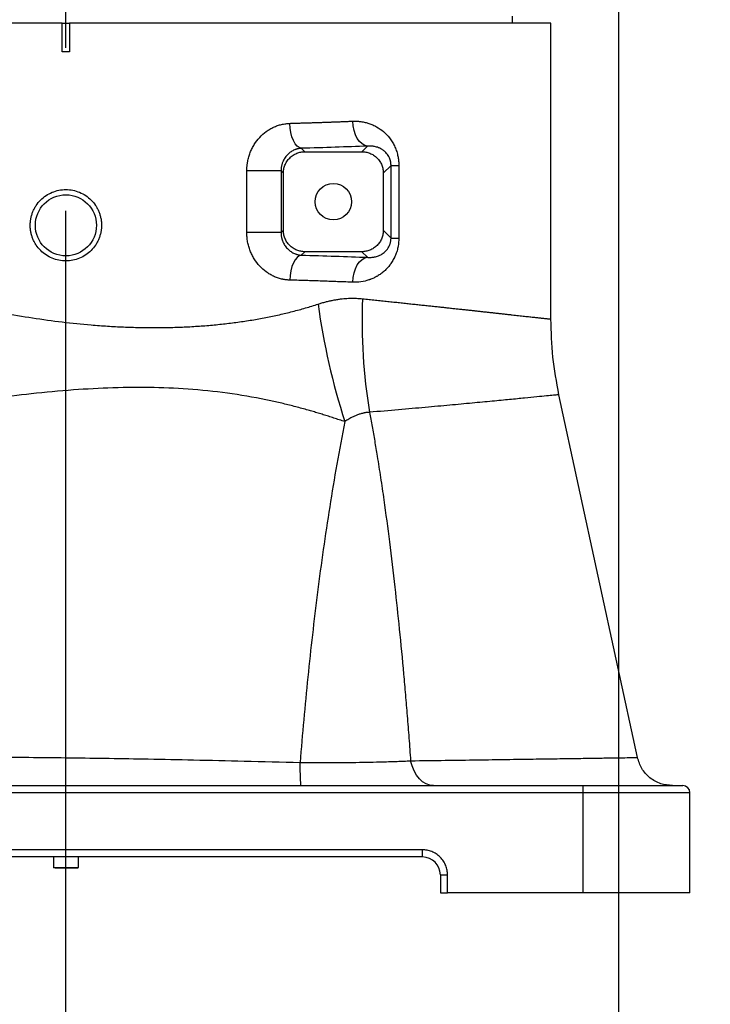
# Model space of a CAD drawing. Units: millimetres. Extents: x 47110 to 57224, y 21054 to 28206.
# Drawn here: x 49817 to 50010, y 25510 to 25786 of the extents above; entities that cross this region are included whole.
import ezdxf

# ---------------------------------------------------------------- set-up
doc = ezdxf.new("R2010")
doc.units = ezdxf.units.MM
doc.header["$LTSCALE"] = 120
doc.header["$PDSIZE"] = -1
doc.linetypes.add('CENTER', pattern=[10.16, 6.35, -1.27, 1.27, -1.27])
doc.layers.add('2细线层', color=4, linetype='Continuous')
doc.layers.add('3中心线层', color=1, linetype='CENTER')
doc.styles.add('TH_GBDIM', font='romans.shx', dxfattribs={"width": 0.8, "bigfont": 'gbcbig.shx'})
doc.dimstyles.new('TH_GBDIM', dxfattribs={"dimscale": 12, "dimtxt": 4, "dimasz": 2.5, "dimexe": 2, "dimexo": 0, "dimgap": 1.5, "dimtad": 1, "dimtoh": 1, "dimdec": 1, "dimdsep": 46, "dimtxsty": 'TH_GBDIM', "dimcen": 2.5, "dimclrd": 130, "dimclre": 130, "dimclrt": 3, "dimadec": 0, "dimazin": 2, "dimtfac": 0.714286, "dimtdec": 1, "dimtmove": 0, "dimatfit": 3, "dimfxl": 1, "dimtzin": 0, "dimlwd": -1, "dimlwe": -1, "dimarcsym": 0})

# ---------------------------------------------------------------- blocks, each defined once
blk = doc.blocks.new('*D42')
at = {"layer": '2细线层', "color": 130}
for p, q in [((51679.39, 26025.31), (51679.39, 24045.21)), ((49829.59, 25504.15), (49829.59, 24045.21)), ((49859.59, 24069.21), (51649.39, 24069.21))]:
    blk.add_line(p, q, dxfattribs=at)
for points in [[(49859.59, 24074.21), (49859.59, 24064.21), (49829.59, 24069.21)], [(51649.39, 24064.21), (51649.39, 24074.21), (51679.39, 24069.21)]]:
    blk.add_solid(points, dxfattribs=at)
at = {"layer": 'Defpoints', "color": 0}
for p in [(51679.39, 26025.31), (49829.59, 25504.15), (51679.39, 24069.21)]:
    blk.add_point(p, dxfattribs=at)
at = {"layer": '2细线层', "color": 3, "insert": (50662.09, 24111.21), "char_height": 48, "attachment_point": 5, "style": 'TH_GBDIM'}
blk.add_mtext('1850', dxfattribs=at)
blk = doc.blocks.new('*D44')
at = {"layer": '2细线层', "color": 130}
for p, q in [((49984.59, 25915.31), (49984.59, 25303.18)), ((49829.59, 25504.15), (49829.59, 25303.18)), ((49859.59, 25327.18), (49954.59, 25327.18))]:
    blk.add_line(p, q, dxfattribs=at)
for points in [[(49859.59, 25332.18), (49859.59, 25322.18), (49829.59, 25327.18)], [(49954.59, 25322.18), (49954.59, 25332.18), (49984.59, 25327.18)]]:
    blk.add_solid(points, dxfattribs=at)
at = {"layer": 'Defpoints', "color": 0}
for p in [(49984.59, 25915.31), (49829.59, 25504.15), (49984.59, 25327.18)]:
    blk.add_point(p, dxfattribs=at)
at = {"layer": '2细线层', "color": 3, "insert": (49907.09, 25369.18), "char_height": 48, "attachment_point": 5, "style": 'TH_GBDIM'}
blk.add_mtext('155', dxfattribs=at)
blk = doc.blocks.new('*D45')
at = {"layer": '2细线层', "color": 130}
for p, q in [((49984.59, 26025.31), (49509.47, 26025.31)), ((49533.47, 25571.71), (49533.47, 25995.31)), ((49684.59, 25541.71), (49509.47, 25541.71))]:
    blk.add_line(p, q, dxfattribs=at)
for points in [[(49538.47, 25995.31), (49528.47, 25995.31), (49533.47, 26025.31)], [(49528.47, 25571.71), (49538.47, 25571.71), (49533.47, 25541.71)]]:
    blk.add_solid(points, dxfattribs=at)
at = {"layer": 'Defpoints', "color": 0}
for p in [(49533.47, 26025.31), (49984.59, 26025.31), (49684.59, 25541.71)]:
    blk.add_point(p, dxfattribs=at)
at = {"layer": '2细线层', "color": 3, "insert": (49491.47, 25783.51), "char_height": 48, "attachment_point": 5, "rotation": 90, "style": 'TH_GBDIM'}
blk.add_mtext('483.6', dxfattribs=at)
blk = doc.blocks.new('*D49')
at = {"layer": '2细线层', "color": 130}
for p, q in [((49984.59, 27720.11), (49221.28, 27720.11)), ((49245.28, 27690.11), (49245.28, 25571.71)), ((49684.59, 25541.71), (49221.28, 25541.71))]:
    blk.add_line(p, q, dxfattribs=at)
for points in [[(49250.28, 27690.11), (49240.28, 27690.11), (49245.28, 27720.11)], [(49240.28, 25571.71), (49250.28, 25571.71), (49245.28, 25541.71)]]:
    blk.add_solid(points, dxfattribs=at)
at = {"layer": 'Defpoints', "color": 0}
for p in [(49984.59, 27720.11), (49245.28, 25541.71), (49684.59, 25541.71)]:
    blk.add_point(p, dxfattribs=at)
at = {"layer": '2细线层', "color": 3, "insert": (49203.28, 26694.61), "char_height": 48, "attachment_point": 5, "rotation": 90, "style": 'TH_GBDIM'}
blk.add_mtext('2178', dxfattribs=at)
blk = doc.blocks.new('*D50')
at = {"layer": '2细线层', "color": 130}
for p, q in [((49984.59, 27535.31), (49984.59, 27949.95)), ((50275.31, 25226.55), (50642.2, 24217.75))]:
    blk.add_line(p, q, dxfattribs=at)
blk.add_arc((49984.59, 26025.91), 1900.04, 290.89034, 89.09534, dxfattribs=at)
for points in [[(50014.63, 27930.71), (50014.55, 27920.71), (49984.59, 27925.95)], [(50660.36, 24255.46), (50663.86, 24246.09), (50634, 24240.3)]]:
    blk.add_solid(points, dxfattribs=at)
at = {"layer": 'Defpoints', "color": 0}
for p in [(49984.59, 27535.31), (51508.75, 27160.41), (49984.59, 26025.91), (49984.59, 25913.98), (50275.31, 25226.55)]:
    blk.add_point(p, dxfattribs=at)
at = {"layer": '2细线层', "color": 3, "insert": (51897.17, 26362.9), "char_height": 48, "attachment_point": 5, "rotation": 279.9928, "style": 'TH_GBDIM'}
blk.add_mtext('160%%d', dxfattribs=at)
blk = doc.blocks.new('zw$DA31')
at = {"color": 7, "linetype": 'Continuous', "lineweight": 25}
for p, q in [((-156, -240), (-291, -240)), ((-156, -248), (-156, -240)), ((-156, -240), (-154, -240)), ((-154, -240), (-154, -248)), ((-19, -240), (-154, -240)), ((-29.75, -240), (-29.75, -238)), ((-19, -322.89), (-19, -240)), ((-154, -248), (-156, -248)), ((-88.98, -275.03), (-88.01, -276)), ((-70.42, -274.42), (-71.99, -276)), ((-88.01, -276), (-71.99, -276)), ((-104.27, -298.67), (-104.27, -281.33)), ((-94.66, -281.33), (-104.27, -281.33)), ((-94.66, -281.33), (-94.66, -298.67)), ((-94.66, -281.33), (-94, -281.99)), ((-63.83, -279.82), (-66, -281.99)), ((-63.83, -300.18), (-63.83, -279.82)), ((-63.83, -279.82), (-61.65, -279.82)), ((-61.65, -279.82), (-61.65, -300.18)), ((-94, -298.01), (-94, -281.99)), ((-66, -281.99), (-66, -298.01)), ((-94.66, -298.67), (-104.27, -298.67)), ((-94.66, -298.67), (-94, -298.01)), ((-63.83, -300.18), (-66, -298.01)), ((-63.83, -300.18), (-61.65, -300.18)), ((-88.98, -304.97), (-88.01, -304)), ((-71.99, -304), (-88.01, -304)), ((-71.99, -304), (-70.42, -305.58)), ((5.29, -445.72), (-16.73, -344.07)), ((-300, -453.6), (-10, -453.6)), ((-10, -453.6), (-10, -455.6)), ((-10, -453.6), (18, -453.6)), ((-10, -455.6), (-300, -455.6)), ((-10, -455.6), (-10, -483.6)), ((20, -455.6), (-10, -455.6)), ((20, -483.6), (20, -455.6)), ((-55, -471.6), (-255, -471.6)), ((-55, -473.6), (-55, -471.6)), ((-55, -473.6), (-255, -473.6)), ((-158.5, -473.6), (-158.5, -476.5)), ((-151.5, -476.5), (-151.5, -473.6)), ((-50, -478.6), (-48, -478.6)), ((-50, -478.6), (-50, -483.6)), ((-48, -483.6), (-48, -478.6)), ((-50, -483.6), (-48, -483.6)), ((-10, -483.6), (-48, -483.6)), ((20, -483.6), (-10, -483.6))]:
    blk.add_line(p, q, dxfattribs=at)
at = {"color": 8, "linetype": 'Continuous', "lineweight": 25}
for p, q in [((-158.5, -476.5), (-158.1, -476.5)), ((-158.1, -476.5), (-151.5, -476.5))]:
    blk.add_line(p, q, dxfattribs=at)
at = {"color": 7, "linetype": 'Continuous', "lineweight": 25, "flags": 128}
for points in [[(-70.42, -274.42), (-71.2, -274.24), (-71.96, -273.81), (-72.66, -273.15), (-73.28, -272.28), (-73.8, -271.23), (-74.19, -270.04), (-74.45, -268.76), (-74.56, -267.43)], [(-88.98, -275.03), (-89.59, -274.84), (-90.18, -274.41), (-90.73, -273.74), (-91.21, -272.87), (-91.62, -271.82), (-91.92, -270.64), (-92.12, -269.36), (-92.21, -268.04)], [(-88.98, -304.97), (-89.59, -305.16), (-90.18, -305.59), (-90.73, -306.26), (-91.21, -307.13), (-91.62, -308.18), (-91.92, -309.36), (-92.12, -310.64), (-92.21, -311.96)], [(-74.56, -312.57), (-74.45, -311.24), (-74.19, -309.96), (-73.8, -308.77), (-73.28, -307.72), (-72.66, -306.85), (-71.96, -306.19), (-71.2, -305.76), (-70.42, -305.58)], [(-51.9, -453.6), (-52.96, -453.48), (-53.99, -453.11), (-54.97, -452.5), (-55.88, -451.68), (-56.69, -450.65), (-57.37, -449.45), (-57.93, -448.1), (-58.33, -446.64)]]:
    blk.add_lwpolyline(points, dxfattribs=at)
at = {"color": 7, "linetype": 'Continuous', "lineweight": 25}
for centre, radius in [((-80, -290), 5.1), ((-155, -296.6), 8.56)]:
    blk.add_circle(centre, radius, dxfattribs=at)
for centre, radius, start, end in [((85.01, -323.41), 156.95, 177.7242, 189.3821), ((106.33, -292.64), 192.37, 187.7798, 197.8549), ((-20.69, -448.38), 68.68, 178.9456, 184.3632), ((18, -455.6), 2, 0, 90), ((-55, -478.6), 5, 0, 90), ((-158.4, -476.5), 0.1, 180, 270), ((-158.01, -476.51), 0.0949, 176.7742, 266.3621), ((-151.6, -476.5), 0.1, 270, 0)]:
    blk.add_arc(centre, radius, start, end, dxfattribs=at)
for points, knots in [([(-92.21, -268.04), (-91.85, -268.03), (-91.14, -268.01), (-90.08, -267.98), (-89.02, -267.94), (-87.96, -267.91), (-86.9, -267.88), (-85.85, -267.84), (-84.81, -267.81), (-83.76, -267.78), (-82.72, -267.74), (-81.69, -267.7), (-80.65, -267.67), (-79.63, -267.63), (-78.6, -267.59), (-77.58, -267.55), (-76.57, -267.51), (-75.56, -267.47), (-74.89, -267.45), (-74.56, -267.43)], [0, 0, 0, 0, 0.05794, 0.115989, 0.17415, 0.232421, 0.290802, 0.349294, 0.407896, 0.466609, 0.525433, 0.584367, 0.643411, 0.702566, 0.761832, 0.821208, 0.880695, 0.940292, 1, 1, 1, 1]), ([(-74.56, -267.43), (-74.45, -267.43), (-74.22, -267.42), (-73.89, -267.42), (-73.56, -267.43), (-73.23, -267.45), (-72.9, -267.47), (-72.58, -267.51), (-71.98, -267.58), (-71.11, -267.74), (-70.01, -268.06), (-68.93, -268.48), (-67.55, -269.17), (-65.92, -270.29), (-64.48, -271.78), (-63.5, -273.18), (-62.85, -274.36), (-62.33, -275.61), (-62.02, -276.7), (-61.85, -277.53), (-61.76, -278.1), (-61.69, -278.67), (-61.65, -279.25), (-61.65, -279.63), (-61.65, -279.82)], [0, 0, 0, 0, 0.017817, 0.035633, 0.053455, 0.071292, 0.08915, 0.107037, 0.124961, 0.187531, 0.249921, 0.312609, 0.374626, 0.499087, 0.624031, 0.687698, 0.749365, 0.812897, 0.874809, 0.900066, 0.92512, 0.950065, 0.974994, 1, 1, 1, 1]), ([(-104.27, -281.33), (-104.27, -281.2), (-104.26, -280.95), (-104.25, -280.58), (-104.22, -280.21), (-104.19, -279.83), (-104.14, -279.46), (-104.09, -279.09), (-103.97, -278.42), (-103.74, -277.46), (-103.33, -276.24), (-102.81, -275.07), (-101.98, -273.59), (-100.7, -271.91), (-99.16, -270.54), (-97.81, -269.65), (-96.74, -269.1), (-95.64, -268.65), (-94.7, -268.38), (-93.94, -268.22), (-93.36, -268.13), (-92.79, -268.06), (-92.4, -268.05), (-92.21, -268.04)], [0, 0, 0, 0, 0.018006, 0.035985, 0.053952, 0.071922, 0.089909, 0.107929, 0.125997, 0.188261, 0.250642, 0.31327, 0.375993, 0.500388, 0.625404, 0.687598, 0.749992, 0.812426, 0.875083, 0.906275, 0.937448, 0.968667, 1, 1, 1, 1]), ([(-88.98, -275.03), (-89.05, -275.03), (-89.2, -275.04), (-89.41, -275.07), (-89.62, -275.1), (-89.82, -275.14), (-90.01, -275.19), (-90.2, -275.24), (-90.38, -275.29), (-90.56, -275.35), (-90.72, -275.41), (-91.16, -275.59), (-91.83, -275.96), (-92.72, -276.66), (-93.5, -277.55), (-93.99, -278.4), (-94.25, -279.03), (-94.38, -279.4), (-94.48, -279.78), (-94.57, -280.17), (-94.62, -280.55), (-94.66, -280.94), (-94.66, -281.2), (-94.66, -281.33)], [0, 0, 0, 0, 0.028972, 0.05706, 0.084264, 0.110585, 0.136024, 0.16058, 0.184255, 0.20705, 0.228965, 0.250002, 0.381104, 0.499615, 0.629465, 0.749316, 0.786961, 0.82389, 0.860164, 0.895845, 0.930998, 0.965693, 1, 1, 1, 1]), ([(-63.83, -279.82), (-63.83, -279.77), (-63.83, -279.67), (-63.84, -279.52), (-63.85, -279.36), (-63.86, -279.21), (-63.88, -279.06), (-63.91, -278.91), (-63.94, -278.76), (-63.97, -278.61), (-64, -278.46), (-64.05, -278.31), (-64.09, -278.17), (-64.21, -277.83), (-64.44, -277.32), (-64.83, -276.72), (-65.3, -276.17), (-65.87, -275.67), (-66.55, -275.21), (-67.41, -274.8), (-68.18, -274.58), (-68.87, -274.46), (-69.33, -274.41), (-69.78, -274.4), (-70.12, -274.4), (-70.32, -274.42), (-70.42, -274.42)], [0, 0, 0, 0, 0.010004, 0.019997, 0.030011, 0.04008, 0.050239, 0.060518, 0.07095, 0.081563, 0.092387, 0.103448, 0.11477, 0.126379, 0.184195, 0.251258, 0.322327, 0.405416, 0.500849, 0.611146, 0.750304, 0.800161, 0.875096, 0.924473, 0.966107, 1, 1, 1, 1]), ([(-94, -281.99), (-94, -281.64), (-93.97, -281.27), (-93.83, -280.53), (-93.73, -280.15), (-93.43, -279.42), (-93.25, -279.05), (-92.8, -278.37), (-92.54, -278.05), (-91.95, -277.46), (-91.63, -277.2), (-90.95, -276.75), (-90.58, -276.57), (-89.85, -276.27), (-89.47, -276.17), (-88.73, -276.03), (-88.36, -276), (-88.01, -276)], [0, 0, 0, 0, 0.125, 0.125, 0.25, 0.25, 0.375, 0.375, 0.5, 0.5, 0.625, 0.625, 0.75, 0.75, 0.875, 0.875, 1, 1, 1, 1]), ([(-71.99, -276), (-71.64, -276), (-71.27, -276.03), (-70.53, -276.17), (-70.15, -276.27), (-69.42, -276.57), (-69.05, -276.75), (-68.37, -277.2), (-68.05, -277.46), (-67.46, -278.05), (-67.2, -278.37), (-66.75, -279.05), (-66.57, -279.42), (-66.27, -280.15), (-66.17, -280.53), (-66.03, -281.27), (-66, -281.64), (-66, -281.99)], [0, 0, 0, 0, 0.125, 0.125, 0.25, 0.25, 0.375, 0.375, 0.5, 0.5, 0.625, 0.625, 0.75, 0.75, 0.875, 0.875, 1, 1, 1, 1]), ([(-165, -296.6), (-165, -296.49), (-165, -296.27), (-164.98, -295.95), (-164.95, -295.62), (-164.92, -295.3), (-164.87, -294.97), (-164.77, -294.43), (-164.58, -293.69), (-164.25, -292.77), (-163.83, -291.88), (-163.16, -290.76), (-162.12, -289.49), (-160.59, -288.23), (-158.86, -287.3), (-156.97, -286.73), (-155, -286.54), (-153.04, -286.73), (-151.15, -287.3), (-149.41, -288.23), (-147.89, -289.48), (-146.84, -290.75), (-146.17, -291.87), (-145.75, -292.76), (-145.42, -293.68), (-145.22, -294.48), (-145.11, -295.12), (-145.04, -295.61), (-145.01, -296.11), (-145, -296.44), (-145, -296.6)], [0, 0, 0, 0, 0.010435, 0.020847, 0.03125, 0.041653, 0.052069, 0.062508, 0.093831, 0.12517, 0.156332, 0.187509, 0.250131, 0.31244, 0.374959, 0.437465, 0.499781, 0.5624, 0.624661, 0.687254, 0.749653, 0.812076, 0.843405, 0.87473, 0.905899, 0.937068, 0.95282, 0.968533, 0.984247, 1, 1, 1, 1]), ([(-145, -296.6), (-145, -296.71), (-145, -296.93), (-145.02, -297.25), (-145.05, -297.58), (-145.08, -297.9), (-145.13, -298.23), (-145.23, -298.77), (-145.42, -299.51), (-145.75, -300.43), (-146.17, -301.32), (-146.84, -302.44), (-147.88, -303.71), (-149.41, -304.97), (-151.14, -305.9), (-153.03, -306.47), (-155, -306.66), (-156.96, -306.47), (-158.85, -305.9), (-160.59, -304.97), (-162.11, -303.72), (-163.16, -302.45), (-163.83, -301.33), (-164.25, -300.44), (-164.58, -299.52), (-164.78, -298.72), (-164.89, -298.08), (-164.96, -297.59), (-164.99, -297.09), (-165, -296.76), (-165, -296.6)], [0, 0, 0, 0, 0.010435, 0.020847, 0.03125, 0.041653, 0.052069, 0.062508, 0.093831, 0.12517, 0.156332, 0.187509, 0.250131, 0.31244, 0.374959, 0.437465, 0.499781, 0.5624, 0.624661, 0.687254, 0.749653, 0.812076, 0.843405, 0.87473, 0.905899, 0.937068, 0.95282, 0.968533, 0.984247, 1, 1, 1, 1]), ([(-92.21, -311.96), (-92.32, -311.96), (-92.54, -311.95), (-92.87, -311.92), (-93.2, -311.89), (-93.53, -311.85), (-93.86, -311.79), (-94.19, -311.73), (-94.79, -311.6), (-95.65, -311.35), (-96.75, -310.9), (-97.82, -310.34), (-99.17, -309.45), (-100.71, -308.08), (-101.99, -306.4), (-102.82, -304.92), (-103.34, -303.74), (-103.75, -302.52), (-104, -301.47), (-104.14, -300.61), (-104.21, -299.97), (-104.26, -299.32), (-104.26, -298.89), (-104.27, -298.67)], [0, 0, 0, 0, 0.017967, 0.035889, 0.053779, 0.071648, 0.08951, 0.107376, 0.12526, 0.187996, 0.250546, 0.312975, 0.375244, 0.500135, 0.62517, 0.687524, 0.749852, 0.812481, 0.87509, 0.906382, 0.937578, 0.968759, 1, 1, 1, 1]), ([(-94.66, -298.67), (-94.66, -298.75), (-94.66, -298.9), (-94.65, -299.12), (-94.63, -299.35), (-94.61, -299.57), (-94.57, -299.8), (-94.53, -300.02), (-94.47, -300.24), (-94.42, -300.46), (-94.35, -300.68), (-94.27, -300.9), (-94.19, -301.11), (-93.96, -301.64), (-93.5, -302.44), (-92.73, -303.33), (-91.84, -304.04), (-91.11, -304.43), (-90.55, -304.65), (-90.2, -304.77), (-89.82, -304.86), (-89.41, -304.94), (-89.12, -304.96), (-88.98, -304.97)], [0, 0, 0, 0, 0.019916, 0.039954, 0.060127, 0.08045, 0.100936, 0.1216, 0.142453, 0.163509, 0.18478, 0.206279, 0.228017, 0.250005, 0.369738, 0.499487, 0.6181, 0.749358, 0.792402, 0.838982, 0.889105, 0.942776, 1, 1, 1, 1]), ([(-88.01, -304), (-88.36, -304), (-88.73, -303.97), (-89.47, -303.83), (-89.85, -303.73), (-90.58, -303.43), (-90.95, -303.25), (-91.63, -302.8), (-91.95, -302.54), (-92.54, -301.95), (-92.8, -301.63), (-93.25, -300.95), (-93.43, -300.58), (-93.73, -299.85), (-93.83, -299.47), (-93.97, -298.73), (-94, -298.36), (-94, -298.01)], [0, 0, 0, 0, 0.125, 0.125, 0.25, 0.25, 0.375, 0.375, 0.5, 0.5, 0.625, 0.625, 0.75, 0.75, 0.875, 0.875, 1, 1, 1, 1]), ([(-61.65, -300.18), (-61.65, -300.66), (-61.67, -301.14), (-61.75, -301.86), (-61.8, -302.22), (-61.88, -302.63), (-61.92, -302.81), (-61.94, -302.93), (-61.96, -302.99), (-62.07, -303.5), (-62.2, -303.94), (-62.43, -304.59), (-62.55, -304.91), (-62.71, -305.28), (-62.8, -305.47), (-62.83, -305.55), (-62.86, -305.6), (-62.87, -305.63), (-63.07, -306.04), (-63.28, -306.42), (-63.63, -306.98), (-63.8, -307.25), (-64.03, -307.56), (-64.14, -307.71), (-64.19, -307.78), (-64.23, -307.82), (-64.24, -307.84), (-64.51, -308.19), (-64.78, -308.5), (-65.21, -308.94), (-65.43, -309.16), (-65.7, -309.41), (-65.83, -309.53), (-65.89, -309.58), (-65.93, -309.61), (-65.95, -309.63), (-66.27, -309.9), (-66.58, -310.14), (-67.06, -310.47), (-67.31, -310.63), (-67.56, -310.79), (-67.73, -310.89), (-67.82, -310.94), (-68.24, -311.18), (-68.76, -311.44), (-69.38, -311.7), (-69.66, -311.8), (-69.84, -311.86), (-69.93, -311.9), (-70.75, -312.17), (-71.49, -312.34), (-73.01, -312.56), (-73.78, -312.6), (-74.56, -312.57)], [0, 0, 0, 0, 0.0625, 0.0625, 0.09375, 0.109375, 0.117188, 0.117188, 0.125, 0.125, 0.1875, 0.1875, 0.21875, 0.234375, 0.242188, 0.246094, 0.246094, 0.25, 0.25, 0.3125, 0.3125, 0.34375, 0.359375, 0.367188, 0.371094, 0.371094, 0.375, 0.375, 0.4375, 0.4375, 0.46875, 0.484375, 0.492188, 0.496094, 0.496094, 0.5, 0.5, 0.5625, 0.5625, 0.59375, 0.609375, 0.609375, 0.625, 0.625, 0.6875, 0.71875, 0.734375, 0.734375, 0.75, 0.75, 0.875, 0.875, 1, 1, 1, 1]), ([(-66, -298.01), (-66, -298.36), (-66.03, -298.73), (-66.17, -299.47), (-66.27, -299.85), (-66.57, -300.58), (-66.75, -300.95), (-67.2, -301.63), (-67.46, -301.95), (-68.05, -302.54), (-68.37, -302.8), (-69.05, -303.25), (-69.42, -303.43), (-70.15, -303.73), (-70.53, -303.83), (-71.27, -303.97), (-71.64, -304), (-71.99, -304)], [0, 0, 0, 0, 0.125, 0.125, 0.25, 0.25, 0.375, 0.375, 0.5, 0.5, 0.625, 0.625, 0.75, 0.75, 0.875, 0.875, 1, 1, 1, 1]), ([(-70.42, -305.58), (-70.35, -305.58), (-70.2, -305.59), (-69.96, -305.6), (-69.69, -305.6), (-69.3, -305.59), (-68.87, -305.54), (-68.18, -305.42), (-67.41, -305.2), (-66.45, -304.74), (-65.6, -304.14), (-64.91, -303.4), (-64.44, -302.68), (-64.19, -302.12), (-64.04, -301.69), (-63.97, -301.39), (-63.9, -301.09), (-63.86, -300.79), (-63.84, -300.48), (-63.83, -300.28), (-63.83, -300.18)], [0, 0, 0, 0, 0.0246928, 0.0537372, 0.0871333, 0.1248811, 0.1997506, 0.2495684, 0.3886123, 0.4988665, 0.6372934, 0.7483532, 0.8157405, 0.8738403, 0.8967246, 0.918567, 0.9395742, 0.959978, 0.9800312, 1, 1, 1, 1]), ([(-212.21, -310.33), (-211.87, -310.45), (-211.19, -310.69), (-210.17, -311.05), (-209.16, -311.4), (-208.14, -311.75), (-207.12, -312.09), (-206.1, -312.43), (-205.08, -312.76), (-204.07, -313.09), (-203.05, -313.41), (-202.04, -313.73), (-201.03, -314.04), (-200.02, -314.35), (-199.01, -314.65), (-198, -314.95), (-196.99, -315.25), (-195.99, -315.54), (-194.98, -315.82), (-193.98, -316.11), (-192.98, -316.38), (-191.99, -316.65), (-190.99, -316.92), (-190, -317.18), (-189.01, -317.44), (-188.02, -317.69), (-187.04, -317.94), (-186.05, -318.19), (-185.07, -318.43), (-184.1, -318.66), (-183.12, -318.89), (-182.15, -319.12), (-178.71, -319.9), (-172.8, -321.13), (-164.4, -322.58), (-156.11, -323.73), (-149.85, -324.37), (-145.61, -324.7), (-143.33, -324.86), (-141.06, -324.99), (-138.81, -325.1), (-136.57, -325.18), (-134.34, -325.24), (-132.12, -325.27), (-129.92, -325.28), (-127.74, -325.26), (-125.57, -325.22), (-123.41, -325.16), (-121.27, -325.07), (-119.15, -324.95), (-117.05, -324.81), (-114.96, -324.65), (-112.89, -324.46), (-110.84, -324.25), (-108.81, -324.01), (-106.8, -323.75), (-104.8, -323.46), (-102.83, -323.15), (-100.88, -322.81), (-98.95, -322.45), (-97.03, -322.07), (-95.14, -321.66), (-93.28, -321.23), (-91.43, -320.77), (-89.6, -320.28), (-87.8, -319.78), (-86.02, -319.25), (-84.85, -318.87), (-84.27, -318.68)], [0, 0, 0, 0, 0.008686, 0.01733, 0.025932, 0.034492, 0.04301, 0.051487, 0.059923, 0.068316, 0.076669, 0.08498, 0.093249, 0.101478, 0.109665, 0.117811, 0.125917, 0.133981, 0.142004, 0.149987, 0.157928, 0.16583, 0.17369, 0.18151, 0.18929, 0.197029, 0.204728, 0.212387, 0.220006, 0.227585, 0.235124, 0.242623, 0.250082, 0.314587, 0.377648, 0.439331, 0.499711, 0.516657, 0.533531, 0.550333, 0.567066, 0.583731, 0.60033, 0.616866, 0.633339, 0.649753, 0.66611, 0.68241, 0.698657, 0.714852, 0.730998, 0.747096, 0.763149, 0.779159, 0.795127, 0.811057, 0.82695, 0.842809, 0.858636, 0.874432, 0.890201, 0.905945, 0.921665, 0.937365, 0.953046, 0.96871, 0.984361, 1, 1, 1, 1]), ([(-74.56, -312.57), (-74.87, -312.55), (-75.5, -312.53), (-76.46, -312.49), (-77.42, -312.45), (-78.38, -312.42), (-79.34, -312.38), (-80.31, -312.35), (-81.28, -312.31), (-82.26, -312.28), (-83.24, -312.24), (-84.23, -312.21), (-85.21, -312.18), (-86.2, -312.14), (-87.2, -312.11), (-88.19, -312.08), (-89.19, -312.05), (-90.2, -312.02), (-91.2, -311.99), (-91.87, -311.97), (-92.21, -311.96)], [0, 0, 0, 0, 0.056394, 0.112689, 0.168885, 0.224983, 0.280982, 0.336883, 0.392685, 0.448388, 0.503993, 0.559499, 0.614907, 0.670216, 0.725426, 0.780538, 0.835551, 0.890466, 0.945282, 1, 1, 1, 1]), ([(-84.27, -318.68), (-84.09, -318.63), (-83.73, -318.51), (-83.2, -318.35), (-82.67, -318.2), (-82.14, -318.06), (-81.62, -317.92), (-81.09, -317.8), (-80.57, -317.69), (-80.05, -317.58), (-79.53, -317.49), (-79.01, -317.4), (-78.49, -317.32), (-77.85, -317.23), (-77.08, -317.15), (-76.18, -317.08), (-75.3, -317.04), (-74.42, -317.03), (-73.54, -317.05), (-72.68, -317.09), (-72.1, -317.15), (-71.82, -317.18)], [0, 0, 0, 0, 0.042498, 0.084817, 0.126965, 0.16895, 0.21078, 0.252462, 0.294006, 0.33542, 0.376713, 0.417891, 0.458966, 0.499944, 0.572093, 0.643921, 0.715478, 0.786815, 0.85798, 0.929024, 1, 1, 1, 1]), ([(-71.82, -317.18), (-71.51, -317.21), (-70.9, -317.27), (-70, -317.37), (-69.1, -317.46), (-68.22, -317.56), (-67.34, -317.65), (-66.46, -317.74), (-65.6, -317.83), (-64.75, -317.92), (-63.9, -318.01), (-63.07, -318.1), (-62.24, -318.19), (-61.42, -318.28), (-60.61, -318.36), (-59.81, -318.45), (-59.01, -318.53), (-58.23, -318.62), (-57.45, -318.7), (-56.69, -318.78), (-55.93, -318.86), (-55.18, -318.94), (-54.44, -319.02), (-53.7, -319.1), (-52.98, -319.18), (-52.26, -319.25), (-51.56, -319.33), (-50.86, -319.4), (-50.17, -319.48), (-49.49, -319.55), (-48.82, -319.62), (-48.15, -319.7), (-47.5, -319.77), (-46.85, -319.84), (-46.21, -319.91), (-45.58, -319.97), (-44.96, -320.04), (-44.34, -320.11), (-43.74, -320.17), (-43.14, -320.24), (-42.55, -320.3), (-41.97, -320.37), (-41.4, -320.43), (-40.84, -320.49), (-40.28, -320.55), (-39.74, -320.61), (-39.2, -320.67), (-38.67, -320.73), (-38.14, -320.78), (-37.63, -320.84), (-37.12, -320.9), (-36.62, -320.95), (-36.13, -321), (-35.65, -321.06), (-35.18, -321.11), (-34.71, -321.16), (-34.25, -321.21), (-33.8, -321.26), (-33.36, -321.31), (-32.7, -321.38), (-31.86, -321.47), (-30.85, -321.58), (-29.88, -321.69), (-28.95, -321.79), (-28.06, -321.89), (-27.21, -321.98), (-26.4, -322.07), (-25.64, -322.16), (-24.92, -322.24), (-24.24, -322.31), (-23.6, -322.38), (-23, -322.45), (-22.44, -322.51), (-21.93, -322.56), (-21.46, -322.62), (-21.03, -322.66), (-20.64, -322.71), (-20.29, -322.75), (-19.99, -322.78), (-19.72, -322.81), (-19.5, -322.83), (-19.32, -322.86), (-19.17, -322.87), (-19.07, -322.88), (-19.01, -322.89), (-19, -322.89), (-19, -322.89)], [0, 0, 0, 0, 0.009355, 0.018684, 0.027988, 0.037266, 0.046519, 0.055746, 0.064947, 0.074123, 0.083273, 0.092398, 0.101497, 0.110571, 0.119619, 0.128642, 0.137639, 0.146611, 0.155557, 0.164477, 0.173372, 0.182241, 0.191085, 0.199904, 0.208697, 0.217464, 0.226206, 0.234922, 0.243613, 0.252279, 0.260918, 0.269533, 0.278122, 0.286685, 0.295223, 0.303735, 0.312222, 0.320684, 0.32912, 0.33753, 0.345915, 0.354275, 0.362609, 0.370918, 0.379201, 0.387459, 0.395691, 0.403898, 0.41208, 0.420236, 0.428366, 0.436472, 0.444551, 0.452606, 0.460635, 0.468638, 0.476616, 0.484569, 0.492496, 0.500398, 0.520022, 0.539613, 0.559171, 0.578695, 0.598187, 0.617645, 0.637071, 0.656464, 0.675824, 0.695152, 0.714446, 0.733709, 0.752939, 0.772136, 0.791301, 0.810434, 0.829534, 0.848603, 0.867639, 0.886643, 0.905615, 0.924556, 0.943464, 0.962341, 0.981186, 1, 1, 1, 1]), ([(-76.77, -351.62), (-77.29, -351.45), (-78.32, -351.11), (-79.84, -350.61), (-81.34, -350.13), (-82.81, -349.67), (-84.25, -349.23), (-85.66, -348.8), (-87.76, -348.2), (-90.54, -347.44), (-94.04, -346.57), (-99.92, -345.24), (-108.29, -343.73), (-119.22, -342.51), (-130.41, -341.99), (-141.62, -342.07), (-153.13, -342.69), (-164.39, -343.73), (-175.89, -345.16), (-186.76, -346.76), (-198.16, -348.66), (-207.44, -350.31), (-215.21, -351.73), (-220.07, -352.63), (-224.31, -353.42), (-227.93, -354.09), (-231.52, -354.75), (-235.01, -355.38), (-238.34, -355.98), (-241.54, -356.55), (-244.61, -357.09), (-247.55, -357.6), (-250.35, -358.08), (-252.18, -358.38), (-253.07, -358.53)], [0, 0, 0, 0, 0.009532, 0.018875, 0.028028, 0.036991, 0.045763, 0.054344, 0.062733, 0.083704, 0.104578, 0.125366, 0.188076, 0.250631, 0.31144, 0.374899, 0.435453, 0.500086, 0.559321, 0.624802, 0.680335, 0.749982, 0.781275, 0.812469, 0.833078, 0.853896, 0.874912, 0.894955, 0.914269, 0.932856, 0.950718, 0.96786, 0.984285, 1, 1, 1, 1]), ([(-69.84, -348.99), (-69.94, -349), (-70.15, -349.01), (-70.45, -349.04), (-70.75, -349.08), (-71.05, -349.12), (-71.35, -349.18), (-71.84, -349.28), (-72.54, -349.47), (-73.4, -349.78), (-74.26, -350.15), (-75.01, -350.52), (-75.66, -350.9), (-76.22, -351.24), (-76.59, -351.5), (-76.77, -351.62)], [0, 0, 0, 0, 0.041724, 0.083327, 0.124877, 0.16644, 0.20808, 0.24986, 0.37351, 0.498537, 0.62069, 0.744503, 0.828267, 0.913401, 1, 1, 1, 1]), ([(-69.84, -348.99), (-69.72, -349.65), (-69.48, -350.98), (-69.12, -352.98), (-68.76, -355.01), (-68.41, -357.07), (-68.06, -359.16), (-67.5, -362.56), (-66.75, -367.35), (-65.57, -375.36), (-64.2, -385.6), (-62.77, -397.68), (-61.46, -410.03), (-60.5, -420.08), (-59.79, -428.19), (-59.29, -434.16), (-58.8, -440.34), (-58.49, -444.52), (-58.33, -446.64)], [0, 0, 0, 0, 0.020154, 0.04058, 0.061279, 0.082253, 0.103501, 0.125024, 0.18626, 0.250025, 0.370271, 0.500007, 0.620505, 0.749993, 0.809283, 0.870711, 0.934282, 1, 1, 1, 1]), ([(-76.77, -351.62), (-77.56, -355.61), (-78.31, -359.59), (-79.73, -367.55), (-80.4, -371.53), (-81.66, -379.49), (-82.26, -383.46), (-83.39, -391.42), (-83.93, -395.4), (-85.44, -407.33), (-86.34, -415.29), (-87.97, -431.2), (-88.69, -439.15), (-89.35, -447.11)], [0, 0, 0, 0, 0.125, 0.125, 0.25, 0.25, 0.375, 0.375, 0.5, 0.5, 0.75, 0.75, 1, 1, 1, 1]), ([(-259.71, -446.29), (-257.57, -446.25), (-253.33, -446.17), (-247.03, -446.06), (-240.84, -445.96), (-234.75, -445.87), (-228.78, -445.79), (-222.91, -445.72), (-211.91, -445.62), (-195.8, -445.54), (-174.66, -445.58), (-153.39, -445.78), (-134.95, -446.07), (-118.7, -446.4), (-104.51, -446.73), (-94.56, -446.98), (-89.35, -447.11)], [0, 0, 0, 0, 0.037641, 0.074637, 0.110991, 0.146703, 0.181773, 0.216203, 0.249992, 0.375464, 0.5, 0.622099, 0.749998, 0.82482, 0.908143, 1, 1, 1, 1]), ([(-89.35, -447.11), (-89.13, -447.11), (-88.69, -447.12), (-88.03, -447.12), (-87.37, -447.13), (-86.71, -447.13), (-86.05, -447.14), (-85.4, -447.14), (-84.74, -447.14), (-84.09, -447.15), (-83.43, -447.15), (-82.78, -447.15), (-82.13, -447.15), (-81.49, -447.15), (-79.66, -447.14), (-76.68, -447.13), (-72.66, -447.08), (-68.76, -447.01), (-65.95, -446.93), (-64.08, -446.87), (-63.1, -446.84), (-62.12, -446.81), (-61.16, -446.77), (-60.2, -446.73), (-59.25, -446.69), (-58.64, -446.66), (-58.33, -446.64)], [0, 0, 0, 0, 0.019238, 0.038481, 0.057729, 0.076977, 0.096226, 0.115471, 0.134711, 0.153944, 0.173168, 0.192381, 0.211579, 0.230763, 0.249928, 0.374141, 0.499634, 0.623318, 0.749845, 0.784388, 0.819356, 0.854735, 0.890506, 0.926653, 0.963157, 1, 1, 1, 1]), ([(15.07, -453.6), (13.97, -453.49), (11.7, -453.28), (8.67, -451.53), (6.32, -448.94), (5.63, -446.77), (5.29, -445.72)], [0, 0, 0, 0, 0.242662, 0.5, 0.757338, 1, 1, 1, 1]), ([(-48, -478.6), (-48, -478.19), (-48.04, -477.76), (-48.2, -476.89), (-48.32, -476.45), (-48.66, -475.59), (-48.88, -475.17), (-49.4, -474.37), (-49.71, -473.99), (-50.39, -473.31), (-50.77, -473), (-51.57, -472.48), (-51.99, -472.26), (-52.85, -471.92), (-53.29, -471.8), (-54.16, -471.64), (-54.59, -471.6), (-55, -471.6)], [0, 0, 0, 0, 0.125, 0.125, 0.25, 0.25, 0.375, 0.375, 0.5, 0.5, 0.625, 0.625, 0.75, 0.75, 0.875, 0.875, 1, 1, 1, 1]), ([(-158.02, -476.6), (-157.84, -476.6), (-157.45, -476.6), (-156.57, -476.6), (-155.53, -476.6), (-154.46, -476.6), (-153.4, -476.6), (-152.5, -476.6), (-151.91, -476.6), (-151.61, -476.6), (-151.64, -476.6), (-151.65, -476.6)], [0, 0, 0, 0, 0.106735, 0.241745, 0.348479, 0.466189, 0.590265, 0.714342, 0.832051, 0.938786, 1, 1, 1, 1])]:
    blk.add_open_spline(points, degree=3, knots=knots, dxfattribs=at)
for points in [[(-70.42, -274.42), (-76.31, -274.65), (-82.5, -274.85), (-88.98, -275.03)], [(-88.98, -304.97), (-82.5, -305.15), (-76.31, -305.35), (-70.42, -305.58)], [(-16.73, -344.07), (-17.39, -340.57), (-18.71, -333.57), (-18.9, -326.45), (-19, -322.89)], [(-30, -453.6), (-29.08, -453.6), (-28.17, -453.6), (-27.28, -453.6)]]:
    blk.add_open_spline(points, degree=3, dxfattribs=at)
at = {"color": 8, "linetype": 'Continuous', "lineweight": 25}
for points, knots in [([(-16.74, -344.07), (-16.74, -344.07), (-16.61, -344.05), (-17.06, -344.1), (-18.15, -344.21), (-20.12, -344.41), (-22.83, -344.68), (-26.29, -345.02), (-30.47, -345.43), (-35.38, -345.9), (-41, -346.43), (-47.27, -347.01), (-54.17, -347.64), (-61.65, -348.3), (-67.1, -348.76), (-69.84, -348.99)], [0, 0, 0, 0, 0.000907, 0.083071, 0.165272, 0.248141, 0.331244, 0.413884, 0.496552, 0.579697, 0.663709, 0.747437, 0.831049, 0.915077, 1, 1, 1, 1]), ([(-58.33, -446.64), (-55.05, -446.6), (-48.51, -446.51), (-39.57, -446.38), (-31.32, -446.26), (-23.82, -446.15), (-17.09, -446.05), (-11.19, -445.97), (-6.17, -445.89), (-2.03, -445.83), (1.22, -445.78), (3.59, -445.74), (4.9, -445.72), (5.45, -445.72), (5.29, -445.72), (5.29, -445.72)], [0, 0, 0, 0, 0.083741, 0.166849, 0.249727, 0.332768, 0.416377, 0.50012, 0.583246, 0.666159, 0.74925, 0.832931, 0.916552, 0.999612, 1, 1, 1, 1])]:
    blk.add_open_spline(points, degree=3, knots=knots, dxfattribs=at)

msp = doc.modelspace()

# ---------------------------------------------------------------- linework, layer by layer
at = {"color": 7, "linetype": 'Continuous', "lineweight": 30}
msp.add_arc((49984.59, 26025.31), 1694.8, 290, 167, dxfattribs=at)
at = {"lineweight": 30}
msp.add_arc((50275.31, 25226.55), 844.77, 126.10956, 290.01333, dxfattribs=at)
at = {"layer": '3中心线层', "ltscale": 0.3}
msp.add_line((49829.59, 25504.15), (49829.59, 25918.3), dxfattribs=at)
msp.add_arc((49984.59, 26025.31), 850, 289.99469, 167.00186, dxfattribs=at)

# ---------------------------------------------------------------- block references
at = {"layer": '2细线层'}
msp.add_blockref('zw$DA31', (49984.59, 26025.31), dxfattribs=at)

# ---------------------------------------------------------------- dimensions: what is measured, and where the dimension line sits
dim = msp.add_angular_dim_2l(base=(51508.75, 27160.41), line1=((49984.59, 26025.91), (50275.31, 25226.55)), line2=((49984.59, 25913.98), (49984.59, 27535.31)), dimstyle='TH_GBDIM', dxfattribs=at)
dim.commit()
dim.dimension.update_dxf_attribs({"geometry": '*D50', "text_midpoint": (51897.17, 26362.9)})
dim = msp.add_linear_dim(base=(49245.28, 25541.71), p1=(49984.59, 27720.11), p2=(49684.59, 25541.71), angle=90, text='2178', dimstyle='TH_GBDIM', override={"dimtxsty": 'TH_GBDIM'}, dxfattribs=at)
dim.commit()
dim.dimension.update_dxf_attribs({"geometry": '*D49', "text_midpoint": (49245.28, 26694.61), "dimtype": 160})
dim = msp.add_linear_dim(base=(49533.47, 26025.31), p1=(49684.59, 25541.71), p2=(49984.59, 26025.31), angle=90, dimstyle='TH_GBDIM', dxfattribs=at)
dim.commit()
dim.dimension.update_dxf_attribs({"geometry": '*D45', "text_midpoint": (49533.47, 25783.51), "dimtype": 160})
dim = msp.add_linear_dim(base=(51679.39, 24069.21), p1=(49829.59, 25504.15), p2=(51679.39, 26025.31), text='1850', dimstyle='TH_GBDIM', override={"dimtxsty": 'TH_GBDIM'}, dxfattribs=at)
dim.commit()
dim.dimension.update_dxf_attribs({"geometry": '*D42', "text_midpoint": (50662.09, 24069.21), "dimtype": 160})
dim = msp.add_linear_dim(base=(49984.59, 25327.18), p1=(49829.59, 25504.15), p2=(49984.59, 25915.31), dimstyle='TH_GBDIM', dxfattribs=at)
dim.commit()
dim.dimension.update_dxf_attribs({"geometry": '*D44', "text_midpoint": (49907.09, 25369.18)})

doc.saveas('drawing.dxf')
